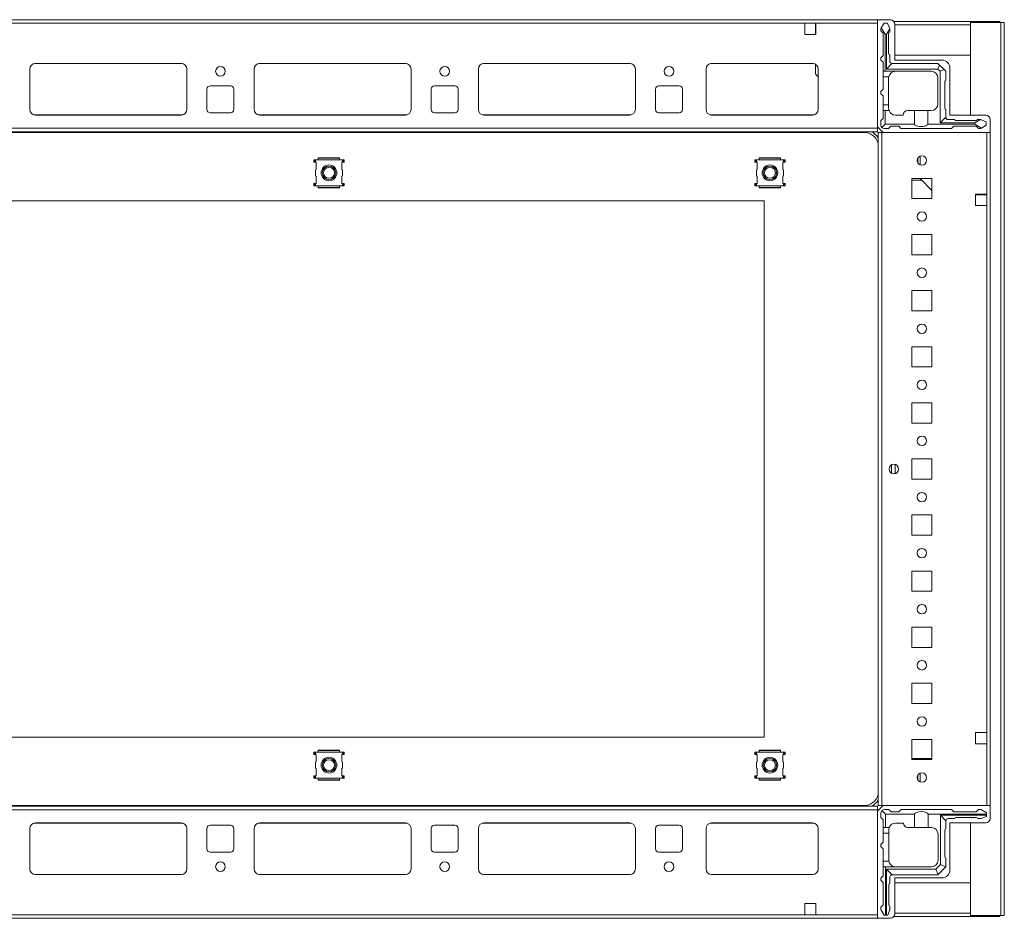
# Model space of a CAD drawing. Units: millimetres. Extents: x -26 to 11555, y -8 to 11619.
# Drawn here: x 9156 to 9595, y 9824 to 10225 of the extents above; entities that cross this region are included whole.
import ezdxf

# ---------------------------------------------------------------- set-up
doc = ezdxf.new("R2010")
doc.units = ezdxf.units.MM

msp = doc.modelspace()

# ---------------------------------------------------------------- linework, layer by layer
at = {"color": 7, "linetype": 'Continuous', "lineweight": 15}
for p, q in [((9538.673, 10224.898), (8852.673, 10224.898)), ((9544.423, 10224.898), (9538.673, 10224.898)), ((9538.673, 10224.898), (9538.673, 10177.148)), ((8885.173, 10223.298), (9506.173, 10223.298)), ((9506.173, 10218.298), (9506.173, 10223.298)), ((9506.173, 10223.298), (9511.173, 10223.298)), ((9510.923, 10222.898), (9510.923, 10223.298)), ((9510.923, 10222.898), (9511.173, 10222.898)), ((9510.923, 10220.648), (9510.923, 10222.898)), ((9511.173, 10220.648), (9510.923, 10220.648)), ((9510.923, 10219.648), (9510.923, 10220.648)), ((9511.173, 10223.298), (9511.173, 10218.298)), ((9511.173, 10223.298), (9538.673, 10223.298)), ((9538.673, 10176.498), (9538.673, 10223.298)), ((9540.319, 10221.27), (9540.096, 10220.898)), ((9540.096, 10220.898), (9540.096, 10219.898)), ((9541.596, 10223.398), (9540.319, 10221.27)), ((9540.319, 10221.27), (9542.096, 10218.398)), ((9543.096, 10223.398), (9541.596, 10223.398)), ((9542.596, 10218.398), (9544.096, 10220.823)), ((9544.096, 10220.898), (9543.096, 10223.398)), ((9544.096, 10220.823), (9544.096, 10220.898)), ((9544.096, 10219.398), (9544.096, 10220.823)), ((9580.163, 10224.148), (9545.985, 10224.148)), ((9546.423, 10206.898), (9546.423, 10222.898)), ((9580.163, 10222.638), (9580.163, 10224.148)), ((9580.163, 10224.148), (9593.173, 10224.148)), ((9580.173, 10222.648), (9580.163, 10222.648)), ((9580.163, 10209.148), (9580.163, 10222.638)), ((9580.173, 10223.648), (9580.173, 10182.398)), ((9593.663, 10223.648), (9580.173, 10223.648)), ((9593.173, 10224.148), (9593.173, 10223.648)), ((9593.663, 10223.648), (9593.663, 9825.648)), ((9595.173, 10223.648), (9593.663, 10223.648)), ((9595.173, 9825.648), (9595.173, 10223.648)), ((9511.173, 10218.298), (9506.173, 10218.298)), ((9511.173, 10219.648), (9510.923, 10219.648)), ((9510.923, 10218.648), (9510.923, 10219.648)), ((9510.923, 10218.648), (9511.173, 10218.648)), ((9510.923, 10218.298), (9510.923, 10218.648)), ((9541.096, 10218.898), (9540.096, 10219.898)), ((9541.096, 10208.898), (9541.096, 10218.898)), ((9542.096, 10218.398), (9542.096, 10201.898)), ((9542.096, 10218.398), (9542.596, 10218.398)), ((9542.596, 10202.898), (9542.596, 10218.398)), ((9543.596, 10218.898), (9543.596, 10209.898)), ((9540.096, 10207.898), (9541.096, 10208.898)), ((9540.096, 10207.898), (9540.096, 10206.898)), ((9541.096, 10205.898), (9540.096, 10206.898)), ((9544.096, 10209.398), (9544.096, 10206.398)), ((9546.423, 10209.148), (9580.163, 10209.148)), ((9567.423, 10206.898), (9546.423, 10206.898)), ((9160.673, 10184.898), (9160.673, 10202.898)), ((9162.95, 10205.388), (9228.397, 10205.388)), ((9163.173, 10205.398), (9228.173, 10205.398)), ((9230.673, 10202.898), (9230.673, 10184.898)), ((9260.673, 10184.898), (9260.673, 10202.898)), ((9262.95, 10205.388), (9328.397, 10205.388)), ((9263.173, 10205.398), (9328.173, 10205.398)), ((9330.673, 10202.898), (9330.673, 10184.898)), ((9360.673, 10184.898), (9360.673, 10202.898)), ((9362.95, 10205.388), (9428.397, 10205.388)), ((9363.173, 10205.398), (9428.173, 10205.398)), ((9430.673, 10202.898), (9430.673, 10184.898)), ((9462.173, 10184.898), (9462.173, 10202.898)), ((9464.45, 10205.388), (9509.897, 10205.388)), ((9464.673, 10205.398), (9509.673, 10205.398)), ((9510.923, 10201.295), (9510.923, 10205.063)), ((9512.173, 10202.898), (9512.173, 10184.898)), ((9541.096, 10205.898), (9541.096, 10201.898)), ((9545.096, 10205.398), (9542.596, 10202.898)), ((9565.596, 10202.898), (9542.596, 10202.898)), ((9565.596, 10205.398), (9545.096, 10205.398)), ((9565.596, 10205.398), (9566.328, 10204.666)), ((9566.328, 10204.666), (9565.596, 10202.898)), ((9566.596, 10201.898), (9565.596, 10202.898)), ((9568.363, 10202.63), (9566.328, 10204.666)), ((9566.596, 10201.898), (9568.363, 10202.63)), ((9568.363, 10202.63), (9569.096, 10201.898)), ((9570.923, 10182.398), (9570.923, 10203.398)), ((9512.173, 10199.45), (9511.38, 10200.217)), ((9542.096, 10201.898), (9541.096, 10201.898)), ((9541.096, 10199.398), (9541.096, 10201.898)), ((9543.638, 10199.398), (9541.096, 10199.398)), ((9541.096, 10199.398), (9541.096, 10193.898)), ((9562.596, 10201.898), (9542.096, 10201.898)), ((9543.596, 10198.898), (9543.596, 10186.898)), ((9565.596, 10198.898), (9565.596, 10187.398)), ((9566.596, 10178.898), (9566.596, 10201.898)), ((9569.096, 10201.898), (9569.096, 10197.898)), ((9239.673, 10184.898), (9239.673, 10193.898)), ((9241.173, 10195.398), (9250.173, 10195.398)), ((9251.673, 10193.898), (9251.673, 10184.898)), ((9339.673, 10184.898), (9339.673, 10193.898)), ((9341.173, 10195.398), (9350.173, 10195.398)), ((9351.673, 10193.898), (9351.673, 10184.898)), ((9439.673, 10184.898), (9439.673, 10193.898)), ((9441.173, 10195.398), (9450.173, 10195.398)), ((9451.673, 10193.898), (9451.673, 10184.898)), ((9541.096, 10193.898), (9540.096, 10192.898)), ((9568.596, 10197.398), (9568.596, 10185.398)), ((9540.096, 10192.898), (9540.096, 10191.898)), ((9540.096, 10191.898), (9541.096, 10190.898)), ((9541.096, 10190.898), (9541.096, 10186.898)), ((9541.096, 10186.898), (9543.596, 10186.898)), ((9541.096, 10184.398), (9541.096, 10186.898)), ((9543.596, 10186.898), (9543.596, 10185.398)), ((9569.096, 10184.898), (9569.096, 10181.398)), ((9228.173, 10182.398), (9163.173, 10182.398)), ((9250.173, 10183.398), (9241.173, 10183.398)), ((9328.173, 10182.398), (9263.173, 10182.398)), ((9350.173, 10183.398), (9341.173, 10183.398)), ((9428.173, 10182.398), (9363.173, 10182.398)), ((9450.173, 10183.398), (9441.173, 10183.398)), ((9509.673, 10182.398), (9464.673, 10182.398)), ((9540.096, 10179.898), (9541.096, 10180.898)), ((9541.096, 10180.898), (9541.096, 10184.398)), ((9541.096, 10184.398), (9542.096, 10184.398)), ((9542.096, 10184.398), (9542.096, 10178.398)), ((9543.767, 10184.398), (9542.096, 10184.398)), ((9546.596, 10182.398), (9550.096, 10182.398)), ((9555.096, 10184.398), (9552.096, 10184.398)), ((9555.096, 10178.398), (9555.096, 10184.398)), ((9555.096, 10184.398), (9561.096, 10184.398)), ((9561.096, 10184.398), (9561.096, 10178.398)), ((9561.096, 10184.398), (9562.596, 10184.398)), ((9569.096, 10181.398), (9566.596, 10178.898)), ((9586.923, 10182.398), (9570.923, 10182.398)), ((9538.673, 10176.498), (8852.673, 10176.498)), ((9538.673, 10177.148), (9541.173, 10174.648)), ((9538.673, 10174.898), (9538.673, 10176.498)), ((9540.096, 10177.898), (9540.096, 10179.898)), ((9540.535, 10176.838), (9542.096, 10178.398)), ((9543.596, 10176.398), (9541.596, 10176.398)), ((9542.096, 10178.398), (9555.096, 10178.398)), ((9544.596, 10177.398), (9543.596, 10176.398)), ((9548.096, 10177.398), (9544.596, 10177.398)), ((9549.096, 10176.398), (9548.096, 10177.398)), ((9571.596, 10176.398), (9549.096, 10176.398)), ((9561.096, 10178.398), (9582.096, 10178.398)), ((9582.096, 10178.898), (9566.596, 10178.898)), ((9570.096, 10180.398), (9573.096, 10180.398)), ((9572.596, 10177.398), (9571.596, 10176.398)), ((9582.596, 10177.398), (9572.596, 10177.398)), ((9573.596, 10179.898), (9582.596, 10179.898)), ((9584.52, 10180.398), (9582.096, 10178.898)), ((9582.096, 10178.898), (9582.096, 10178.398)), ((9582.096, 10178.398), (9584.967, 10176.621)), ((9583.596, 10176.398), (9582.596, 10177.398)), ((9584.52, 10180.398), (9583.096, 10180.398)), ((9583.596, 10176.398), (9584.596, 10176.398)), ((9584.596, 10180.398), (9584.52, 10180.398)), ((9587.096, 10179.398), (9584.596, 10180.398)), ((9584.596, 10176.398), (9584.967, 10176.621)), ((9584.967, 10176.621), (9587.096, 10177.898)), ((9587.096, 10177.898), (9587.096, 10179.398)), ((9588.923, 10174.648), (9588.923, 10180.398)), ((8852.673, 10174.898), (9538.673, 10174.898)), ((9532.673, 10174.648), (8858.673, 10174.648)), ((9538.923, 10174.648), (9538.923, 9874.648)), ((9540.523, 10174.648), (9538.923, 10174.648)), ((9540.523, 9874.648), (9540.523, 10174.648)), ((9540.523, 10174.648), (9587.323, 10174.648)), ((9541.173, 10174.648), (9588.923, 10174.648)), ((9587.323, 10174.648), (9587.323, 10147.148)), ((9588.923, 9874.648), (9588.923, 10174.648)), ((9298.81, 10163.399), (9289.293, 10163.399)), ((9289.332, 10163.398), (9289.323, 10163.397)), ((9289.323, 10163.397), (9289.323, 10163.16)), ((9298.823, 10163.16), (9289.323, 10163.16)), ((9289.323, 10162.411), (9289.323, 10163.16)), ((9289.337, 10163.399), (9289.332, 10163.398)), ((9298.814, 10163.398), (9289.332, 10163.398)), ((9298.814, 10163.398), (9298.81, 10163.399)), ((9298.823, 10163.397), (9298.814, 10163.398)), ((9298.823, 10163.16), (9298.823, 10163.397)), ((9298.823, 10163.16), (9298.823, 10162.411)), ((9495.41, 10163.399), (9485.893, 10163.399)), ((9485.932, 10163.398), (9485.923, 10163.397)), ((9485.923, 10163.397), (9485.923, 10163.16)), ((9495.423, 10163.16), (9485.923, 10163.16)), ((9485.923, 10162.411), (9485.923, 10163.16)), ((9485.937, 10163.399), (9485.932, 10163.398)), ((9495.414, 10163.398), (9485.932, 10163.398)), ((9495.414, 10163.398), (9495.41, 10163.399)), ((9495.423, 10163.397), (9495.414, 10163.398)), ((9495.423, 10163.16), (9495.423, 10163.397)), ((9495.423, 10163.16), (9495.423, 10162.411)), ((9556.673, 10163.309), (9556.673, 10160.987)), ((9557.673, 10160.187), (9557.673, 10164.11)), ((9287.274, 10161.411), (9287.274, 10162.411)), ((9287.599, 10162.411), (9287.274, 10162.411)), ((9287.599, 10161.411), (9287.274, 10161.411)), ((9288.073, 10162.411), (9287.599, 10162.411)), ((9287.599, 10162.411), (9287.599, 10161.411)), ((9287.599, 10161.411), (9288.073, 10161.411)), ((9288.073, 10162.411), (9288.073, 10161.411)), ((9289.323, 10162.411), (9288.073, 10162.411)), ((9288.073, 10161.411), (9288.373, 10161.411)), ((9288.373, 10161.411), (9288.373, 10158.17)), ((9298.823, 10162.411), (9289.323, 10162.411)), ((9300.073, 10162.411), (9298.823, 10162.411)), ((9299.773, 10161.411), (9300.073, 10161.411)), ((9299.773, 10158.17), (9299.773, 10161.411)), ((9300.073, 10161.411), (9300.073, 10162.411)), ((9300.073, 10162.411), (9300.555, 10162.411)), ((9300.073, 10161.411), (9300.555, 10161.411)), ((9300.555, 10161.411), (9300.555, 10162.411)), ((9300.555, 10162.411), (9300.83, 10162.411)), ((9300.83, 10161.411), (9300.555, 10161.411)), ((9300.83, 10162.411), (9300.83, 10161.411)), ((9483.874, 10161.411), (9483.874, 10162.411)), ((9484.199, 10162.411), (9483.874, 10162.411)), ((9484.199, 10161.411), (9483.874, 10161.411)), ((9484.199, 10162.411), (9484.199, 10161.411)), ((9484.673, 10162.411), (9484.199, 10162.411)), ((9484.199, 10161.411), (9484.673, 10161.411)), ((9484.673, 10162.411), (9484.673, 10161.411)), ((9485.923, 10162.411), (9484.673, 10162.411)), ((9484.673, 10161.411), (9484.973, 10161.411)), ((9484.973, 10161.411), (9484.973, 10158.17)), ((9495.423, 10162.411), (9485.923, 10162.411)), ((9496.673, 10162.411), (9495.423, 10162.411)), ((9496.373, 10161.411), (9496.673, 10161.411)), ((9496.373, 10158.17), (9496.373, 10161.411)), ((9496.673, 10161.411), (9496.673, 10162.411)), ((9496.673, 10162.411), (9497.155, 10162.411)), ((9496.673, 10161.411), (9497.155, 10161.411)), ((9497.155, 10161.411), (9497.155, 10162.411)), ((9497.155, 10162.411), (9497.43, 10162.411)), ((9497.43, 10161.411), (9497.155, 10161.411)), ((9497.43, 10162.411), (9497.43, 10161.411)), ((9288.373, 10158.17), (9288.073, 10158.011)), ((9288.073, 10158.011), (9288.073, 10155.286)), ((9288.073, 10155.286), (9288.373, 10155.126)), ((9288.373, 10155.126), (9288.373, 10151.886)), ((9300.073, 10158.011), (9299.773, 10158.17)), ((9299.773, 10155.126), (9300.073, 10155.286)), ((9299.773, 10151.886), (9299.773, 10155.126)), ((9300.073, 10155.286), (9300.073, 10158.011)), ((9484.973, 10158.17), (9484.673, 10158.011)), ((9484.673, 10158.011), (9484.673, 10155.286)), ((9484.673, 10155.286), (9484.973, 10155.126)), ((9484.973, 10155.126), (9484.973, 10151.886)), ((9496.673, 10158.011), (9496.373, 10158.17)), ((9496.373, 10155.126), (9496.673, 10155.286)), ((9496.373, 10151.886), (9496.373, 10155.126)), ((9496.673, 10155.286), (9496.673, 10158.011)), ((9562.923, 10154.148), (9553.923, 10154.148)), ((9553.923, 10154.148), (9553.923, 10145.148)), ((9557.673, 10154.132), (9557.657, 10154.148)), ((9557.673, 10154.132), (9557.673, 10154.148)), ((9562.923, 10148.707), (9557.673, 10154.132)), ((9562.923, 10145.148), (9562.923, 10154.148)), ((9287.274, 10150.886), (9287.274, 10151.886)), ((9287.599, 10151.886), (9287.274, 10151.886)), ((9287.599, 10150.886), (9287.274, 10150.886)), ((9287.599, 10151.886), (9287.599, 10150.886)), ((9288.073, 10151.886), (9287.599, 10151.886)), ((9288.073, 10150.886), (9287.599, 10150.886)), ((9288.073, 10151.886), (9288.073, 10150.886)), ((9288.373, 10151.886), (9288.073, 10151.886)), ((9288.073, 10150.886), (9289.323, 10150.886)), ((9289.323, 10150.886), (9298.823, 10150.886)), ((9289.323, 10150.137), (9289.323, 10150.886)), ((9289.323, 10150.137), (9298.823, 10150.137)), ((9289.323, 10150.137), (9289.323, 10149.9)), ((9289.323, 10149.9), (9289.332, 10149.899)), ((9289.332, 10149.899), (9298.814, 10149.899)), ((9289.332, 10149.899), (9289.337, 10149.898)), ((9289.337, 10149.898), (9298.853, 10149.898)), ((9298.81, 10149.898), (9298.814, 10149.899)), ((9298.814, 10149.899), (9298.823, 10149.9)), ((9298.823, 10150.886), (9300.073, 10150.886)), ((9298.823, 10150.886), (9298.823, 10150.137)), ((9298.823, 10149.9), (9298.823, 10150.137)), ((9300.073, 10151.886), (9299.773, 10151.886)), ((9300.073, 10150.886), (9300.073, 10151.886)), ((9300.555, 10151.886), (9300.073, 10151.886)), ((9300.073, 10150.886), (9300.555, 10150.886)), ((9300.555, 10150.886), (9300.555, 10151.886)), ((9300.83, 10151.886), (9300.555, 10151.886)), ((9300.555, 10150.886), (9300.83, 10150.886)), ((9300.83, 10150.886), (9300.83, 10151.886)), ((9483.874, 10150.886), (9483.874, 10151.886)), ((9484.199, 10151.886), (9483.874, 10151.886)), ((9484.199, 10150.886), (9483.874, 10150.886)), ((9484.199, 10151.886), (9484.199, 10150.886)), ((9484.673, 10151.886), (9484.199, 10151.886)), ((9484.673, 10150.886), (9484.199, 10150.886)), ((9484.673, 10151.886), (9484.673, 10150.886)), ((9484.973, 10151.886), (9484.673, 10151.886)), ((9484.673, 10150.886), (9485.923, 10150.886)), ((9485.923, 10150.886), (9495.423, 10150.886)), ((9485.923, 10150.137), (9485.923, 10150.886)), ((9485.923, 10150.137), (9495.423, 10150.137)), ((9485.923, 10150.137), (9485.923, 10149.9)), ((9485.923, 10149.9), (9485.932, 10149.899)), ((9485.932, 10149.899), (9495.414, 10149.899)), ((9485.932, 10149.899), (9485.937, 10149.898)), ((9485.937, 10149.898), (9495.453, 10149.898)), ((9495.41, 10149.898), (9495.414, 10149.899)), ((9495.414, 10149.899), (9495.423, 10149.9)), ((9495.423, 10150.886), (9496.673, 10150.886)), ((9495.423, 10150.886), (9495.423, 10150.137)), ((9495.423, 10149.9), (9495.423, 10150.137)), ((9496.673, 10151.886), (9496.373, 10151.886)), ((9496.673, 10150.886), (9496.673, 10151.886)), ((9497.155, 10151.886), (9496.673, 10151.886)), ((9496.673, 10150.886), (9497.155, 10150.886)), ((9497.155, 10150.886), (9497.155, 10151.886)), ((9497.43, 10151.886), (9497.155, 10151.886)), ((9497.155, 10150.886), (9497.43, 10150.886)), ((9497.43, 10150.886), (9497.43, 10151.886)), ((9558.335, 10153.448), (9553.923, 10153.448)), ((9582.323, 10147.148), (9582.323, 10142.148)), ((9587.323, 10147.148), (9582.323, 10147.148)), ((9582.673, 10146.898), (9582.323, 10146.898)), ((9582.673, 10147.148), (9582.673, 10146.898)), ((9583.673, 10146.898), (9582.673, 10146.898)), ((9583.673, 10147.148), (9583.673, 10146.898)), ((9584.673, 10146.898), (9583.673, 10146.898)), ((9584.673, 10146.898), (9584.673, 10147.148)), ((9586.923, 10146.898), (9584.673, 10146.898)), ((9586.923, 10147.148), (9586.923, 10146.898)), ((9587.323, 10146.898), (9586.923, 10146.898)), ((9587.323, 10147.148), (9587.323, 10142.148)), ((8903.173, 10144.148), (9488.173, 10144.148)), ((9488.173, 10144.148), (9488.173, 9905.148)), ((9553.923, 10145.148), (9562.923, 10145.148)), ((9582.323, 10142.148), (9587.323, 10142.148)), ((9587.323, 10142.148), (9587.323, 9907.148)), ((9562.923, 10129.148), (9553.923, 10129.148)), ((9553.923, 10129.148), (9553.923, 10120.148)), ((9562.923, 10120.148), (9562.923, 10129.148)), ((9553.923, 10120.148), (9562.923, 10120.148)), ((9562.923, 10104.148), (9553.923, 10104.148)), ((9553.923, 10104.148), (9553.923, 10095.148)), ((9562.923, 10095.148), (9562.923, 10104.148)), ((9553.923, 10095.148), (9562.923, 10095.148)), ((9562.923, 10079.148), (9553.923, 10079.148)), ((9553.923, 10079.148), (9553.923, 10070.148)), ((9562.923, 10070.148), (9562.923, 10079.148)), ((9553.923, 10070.148), (9562.923, 10070.148)), ((9562.923, 10054.148), (9553.923, 10054.148)), ((9553.923, 10054.148), (9553.923, 10045.148)), ((9562.923, 10045.148), (9562.923, 10054.148)), ((9553.923, 10045.148), (9562.923, 10045.148)), ((9562.923, 10029.148), (9553.923, 10029.148)), ((9553.923, 10029.148), (9553.923, 10020.148)), ((9562.923, 10020.148), (9562.923, 10029.148)), ((9544.923, 10022.773), (9544.923, 10026.523)), ((9553.923, 10020.148), (9562.923, 10020.148)), ((9562.923, 10004.148), (9553.923, 10004.148)), ((9553.923, 10004.148), (9553.923, 9995.148)), ((9562.923, 9995.148), (9562.923, 10004.148)), ((9553.923, 9995.148), (9562.923, 9995.148)), ((9562.923, 9979.148), (9553.923, 9979.148)), ((9553.923, 9979.148), (9553.923, 9970.148)), ((9562.923, 9970.148), (9562.923, 9979.148)), ((9553.923, 9970.148), (9562.923, 9970.148)), ((9562.923, 9954.148), (9553.923, 9954.148)), ((9553.923, 9954.148), (9553.923, 9945.148)), ((9562.923, 9945.148), (9562.923, 9954.148)), ((9553.923, 9945.148), (9562.923, 9945.148)), ((9562.923, 9929.148), (9553.923, 9929.148)), ((9553.923, 9929.148), (9553.923, 9920.148)), ((9562.923, 9920.148), (9562.923, 9929.148)), ((9553.923, 9920.148), (9562.923, 9920.148)), ((9488.173, 9905.148), (8903.173, 9905.148)), ((9562.923, 9904.148), (9553.923, 9904.148)), ((9553.923, 9904.148), (9553.923, 9895.148)), ((9562.923, 9895.148), (9562.923, 9904.148)), ((9582.323, 9907.148), (9582.323, 9902.148)), ((9587.323, 9907.148), (9582.323, 9907.148)), ((9587.323, 9907.148), (9587.323, 9902.148)), ((9582.323, 9902.148), (9587.323, 9902.148)), ((9587.323, 9902.148), (9587.323, 9874.648)), ((9287.316, 9898.411), (9287.316, 9897.411)), ((9287.592, 9898.411), (9287.316, 9898.411)), ((9287.316, 9897.411), (9287.592, 9897.411)), ((9287.592, 9898.411), (9287.592, 9897.411)), ((9288.073, 9898.411), (9287.592, 9898.411)), ((9287.592, 9897.411), (9288.073, 9897.411)), ((9288.073, 9898.411), (9288.073, 9897.411)), ((9289.323, 9898.411), (9288.073, 9898.411)), ((9288.073, 9897.411), (9288.373, 9897.411)), ((9288.373, 9897.411), (9288.373, 9894.17)), ((9298.81, 9899.399), (9289.293, 9899.399)), ((9289.332, 9899.398), (9289.323, 9899.397)), ((9289.323, 9899.397), (9289.323, 9899.16)), ((9298.823, 9899.16), (9289.323, 9899.16)), ((9289.323, 9898.411), (9289.323, 9899.16)), ((9298.823, 9898.411), (9289.323, 9898.411)), ((9289.337, 9899.399), (9289.332, 9899.398)), ((9298.814, 9899.398), (9289.332, 9899.398)), ((9298.814, 9899.398), (9298.81, 9899.399)), ((9298.823, 9899.397), (9298.814, 9899.398)), ((9298.823, 9899.16), (9298.823, 9899.397)), ((9298.823, 9899.16), (9298.823, 9898.411)), ((9300.073, 9898.411), (9298.823, 9898.411)), ((9299.773, 9897.411), (9300.073, 9897.411)), ((9299.773, 9894.17), (9299.773, 9897.411)), ((9300.073, 9897.411), (9300.073, 9898.411)), ((9300.073, 9898.411), (9300.547, 9898.411)), ((9300.073, 9897.411), (9300.547, 9897.411)), ((9300.547, 9897.411), (9300.547, 9898.411)), ((9300.547, 9898.411), (9300.872, 9898.411)), ((9300.547, 9897.411), (9300.872, 9897.411)), ((9300.872, 9898.411), (9300.872, 9897.411)), ((9483.916, 9898.411), (9483.916, 9897.411)), ((9484.192, 9898.411), (9483.916, 9898.411)), ((9483.916, 9897.411), (9484.192, 9897.411)), ((9484.673, 9898.411), (9484.192, 9898.411)), ((9484.192, 9898.411), (9484.192, 9897.411)), ((9484.192, 9897.411), (9484.673, 9897.411)), ((9484.673, 9898.411), (9484.673, 9897.411)), ((9485.923, 9898.411), (9484.673, 9898.411)), ((9484.673, 9897.411), (9484.973, 9897.411)), ((9484.973, 9897.411), (9484.973, 9894.17)), ((9495.41, 9899.399), (9485.893, 9899.399)), ((9485.932, 9899.398), (9485.923, 9899.397)), ((9485.923, 9899.397), (9485.923, 9899.16)), ((9485.923, 9898.411), (9485.923, 9899.16)), ((9495.423, 9899.16), (9485.923, 9899.16)), ((9495.423, 9898.411), (9485.923, 9898.411)), ((9485.937, 9899.399), (9485.932, 9899.398)), ((9495.414, 9899.398), (9485.932, 9899.398)), ((9495.414, 9899.398), (9495.41, 9899.399)), ((9495.423, 9899.397), (9495.414, 9899.398)), ((9495.423, 9899.16), (9495.423, 9899.397)), ((9495.423, 9899.16), (9495.423, 9898.411)), ((9496.673, 9898.411), (9495.423, 9898.411)), ((9496.373, 9897.411), (9496.673, 9897.411)), ((9496.373, 9894.17), (9496.373, 9897.411)), ((9496.673, 9897.411), (9496.673, 9898.411)), ((9496.673, 9898.411), (9497.147, 9898.411)), ((9496.673, 9897.411), (9497.147, 9897.411)), ((9497.147, 9897.411), (9497.147, 9898.411)), ((9497.147, 9898.411), (9497.472, 9898.411)), ((9497.147, 9897.411), (9497.472, 9897.411)), ((9497.472, 9898.411), (9497.472, 9897.411)), ((9553.923, 9895.598), (9562.661, 9895.598)), ((9553.923, 9895.597), (9554.661, 9895.597)), ((9553.923, 9895.148), (9562.923, 9895.148)), ((9554.661, 9895.597), (9554.661, 9895.148)), ((9554.661, 9895.597), (9555.661, 9895.597)), ((9555.661, 9895.597), (9555.661, 9895.148)), ((9555.661, 9895.597), (9556.661, 9895.597)), ((9556.661, 9895.148), (9556.661, 9895.597)), ((9556.661, 9895.597), (9557.661, 9895.597)), ((9557.661, 9895.148), (9557.661, 9895.597)), ((9557.661, 9895.597), (9562.923, 9895.597)), ((9562.661, 9895.598), (9562.923, 9895.598)), ((9288.373, 9894.17), (9288.073, 9894.011)), ((9288.073, 9894.011), (9288.073, 9891.286)), ((9288.073, 9891.286), (9288.373, 9891.126)), ((9288.373, 9891.126), (9288.373, 9887.886)), ((9300.073, 9894.011), (9299.773, 9894.17)), ((9299.773, 9891.126), (9300.073, 9891.286)), ((9299.773, 9887.886), (9299.773, 9891.126)), ((9300.073, 9891.286), (9300.073, 9894.011)), ((9484.973, 9894.17), (9484.673, 9894.011)), ((9484.673, 9894.011), (9484.673, 9891.286)), ((9484.673, 9891.286), (9484.973, 9891.126)), ((9484.973, 9891.126), (9484.973, 9887.886)), ((9496.673, 9894.011), (9496.373, 9894.17)), ((9496.373, 9891.126), (9496.673, 9891.286)), ((9496.373, 9887.886), (9496.373, 9891.126)), ((9496.673, 9891.286), (9496.673, 9894.011)), ((9287.316, 9886.886), (9287.316, 9887.886)), ((9287.316, 9887.886), (9287.592, 9887.886)), ((9287.592, 9886.886), (9287.316, 9886.886)), ((9287.592, 9887.886), (9287.592, 9886.886)), ((9288.073, 9887.886), (9287.592, 9887.886)), ((9288.073, 9886.886), (9287.592, 9886.886)), ((9288.073, 9887.886), (9288.073, 9886.886)), ((9288.373, 9887.886), (9288.073, 9887.886)), ((9288.073, 9886.886), (9289.323, 9886.886)), ((9289.323, 9886.886), (9298.823, 9886.886)), ((9289.323, 9886.137), (9289.323, 9886.886)), ((9298.823, 9886.886), (9300.073, 9886.886)), ((9298.823, 9886.886), (9298.823, 9886.137)), ((9300.073, 9887.886), (9299.773, 9887.886)), ((9300.073, 9886.886), (9300.073, 9887.886)), ((9300.547, 9887.886), (9300.073, 9887.886)), ((9300.073, 9886.886), (9300.547, 9886.886)), ((9300.547, 9886.886), (9300.547, 9887.886)), ((9300.547, 9887.886), (9300.872, 9887.886)), ((9300.547, 9886.886), (9300.872, 9886.886)), ((9300.872, 9887.886), (9300.872, 9886.886)), ((9483.916, 9886.886), (9483.916, 9887.886)), ((9483.916, 9887.886), (9484.192, 9887.886)), ((9484.192, 9886.886), (9483.916, 9886.886)), ((9484.192, 9887.886), (9484.192, 9886.886)), ((9484.673, 9887.886), (9484.192, 9887.886)), ((9484.673, 9886.886), (9484.192, 9886.886)), ((9484.673, 9887.886), (9484.673, 9886.886)), ((9484.973, 9887.886), (9484.673, 9887.886)), ((9484.673, 9886.886), (9485.923, 9886.886)), ((9485.923, 9886.886), (9495.423, 9886.886)), ((9485.923, 9886.137), (9485.923, 9886.886)), ((9495.423, 9886.886), (9496.673, 9886.886)), ((9495.423, 9886.886), (9495.423, 9886.137)), ((9496.673, 9887.886), (9496.373, 9887.886)), ((9496.673, 9886.886), (9496.673, 9887.886)), ((9497.147, 9887.886), (9496.673, 9887.886)), ((9496.673, 9886.886), (9497.147, 9886.886)), ((9497.147, 9886.886), (9497.147, 9887.886)), ((9497.147, 9887.886), (9497.472, 9887.886)), ((9497.147, 9886.886), (9497.472, 9886.886)), ((9497.472, 9887.886), (9497.472, 9886.886)), ((9556.661, 9886.007), (9556.661, 9888.29)), ((9557.661, 9885.192), (9557.661, 9889.105)), ((9289.323, 9886.137), (9298.823, 9886.137)), ((9289.323, 9886.137), (9289.323, 9885.9)), ((9289.323, 9885.9), (9289.332, 9885.899)), ((9289.332, 9885.899), (9298.814, 9885.899)), ((9289.332, 9885.899), (9289.337, 9885.898)), ((9289.337, 9885.898), (9298.854, 9885.898)), ((9298.81, 9885.898), (9298.814, 9885.899)), ((9298.814, 9885.899), (9298.823, 9885.9)), ((9298.823, 9885.9), (9298.823, 9886.137)), ((9485.923, 9886.137), (9495.423, 9886.137)), ((9485.923, 9886.137), (9485.923, 9885.9)), ((9485.923, 9885.9), (9485.932, 9885.899)), ((9485.932, 9885.899), (9495.414, 9885.899)), ((9485.932, 9885.899), (9485.937, 9885.898)), ((9485.937, 9885.898), (9495.454, 9885.898)), ((9495.41, 9885.898), (9495.414, 9885.899)), ((9495.414, 9885.899), (9495.423, 9885.9)), ((9495.423, 9885.9), (9495.423, 9886.137)), ((9538.673, 9874.398), (8852.673, 9874.398)), ((8858.673, 9874.648), (9532.673, 9874.648)), ((9538.673, 9872.148), (9541.173, 9874.648)), ((9538.673, 9872.798), (9538.673, 9874.398)), ((9538.923, 9874.648), (9540.523, 9874.648)), ((9587.323, 9874.648), (9540.523, 9874.648)), ((9541.173, 9874.648), (9588.923, 9874.648)), ((9588.923, 9874.648), (9588.923, 9868.898)), ((8852.673, 9872.798), (9538.673, 9872.798)), ((9538.673, 9825.998), (9538.673, 9872.798)), ((9538.673, 9824.398), (9538.673, 9872.148)), ((9540.173, 9871.338), (9540.173, 9869.338)), ((9541.173, 9868.338), (9540.173, 9869.338)), ((9542.173, 9870.838), (9540.613, 9872.399)), ((9543.673, 9872.838), (9541.673, 9872.838)), ((9555.173, 9870.838), (9542.173, 9870.838)), ((9542.173, 9870.838), (9542.173, 9864.838)), ((9543.673, 9872.838), (9544.673, 9871.838)), ((9548.173, 9871.838), (9544.673, 9871.838)), ((9548.173, 9871.838), (9549.173, 9872.838)), ((9571.673, 9872.838), (9549.173, 9872.838)), ((9555.173, 9864.838), (9555.173, 9870.838)), ((9561.173, 9870.838), (9561.173, 9864.838)), ((9587.173, 9870.838), (9561.173, 9870.838)), ((9566.673, 9870.338), (9587.173, 9870.338)), ((9566.673, 9848.338), (9566.673, 9870.338)), ((9566.673, 9870.338), (9569.173, 9867.838)), ((9570.173, 9868.838), (9573.173, 9868.838)), ((9571.673, 9872.838), (9572.673, 9871.838)), ((9582.673, 9871.838), (9572.673, 9871.838)), ((9573.673, 9869.338), (9582.673, 9869.338)), ((9582.673, 9871.838), (9583.673, 9872.838)), ((9584.673, 9868.838), (9583.173, 9868.838)), ((9583.673, 9872.838), (9584.673, 9872.838)), ((9587.173, 9871.338), (9584.673, 9872.838)), ((9584.673, 9868.838), (9587.173, 9869.838)), ((9587.173, 9871.338), (9587.173, 9870.838)), ((9587.173, 9870.338), (9587.173, 9870.838)), ((9587.173, 9870.338), (9587.173, 9869.838)), ((9160.673, 9846.398), (9160.673, 9864.398)), ((9163.173, 9866.898), (9228.173, 9866.898)), ((9230.673, 9864.398), (9230.673, 9846.398)), ((9239.673, 9855.398), (9239.673, 9864.398)), ((9241.173, 9865.898), (9250.173, 9865.898)), ((9251.673, 9864.398), (9251.673, 9855.398)), ((9260.673, 9846.398), (9260.673, 9864.398)), ((9263.173, 9866.898), (9328.173, 9866.898)), ((9330.673, 9864.398), (9330.673, 9846.398)), ((9339.673, 9855.398), (9339.673, 9864.398)), ((9341.173, 9865.898), (9350.173, 9865.898)), ((9351.673, 9864.398), (9351.673, 9855.398)), ((9360.673, 9846.398), (9360.673, 9864.398)), ((9363.173, 9866.898), (9428.173, 9866.898)), ((9430.673, 9864.398), (9430.673, 9846.398)), ((9439.673, 9855.398), (9439.673, 9864.398)), ((9441.173, 9865.898), (9450.173, 9865.898)), ((9451.673, 9864.398), (9451.673, 9855.398)), ((9462.173, 9864.398), (9462.173, 9846.398)), ((9509.673, 9866.898), (9464.673, 9866.898)), ((9512.173, 9846.398), (9512.173, 9864.398)), ((9541.173, 9868.338), (9541.173, 9864.838)), ((9542.173, 9864.838), (9541.173, 9864.838)), ((9541.173, 9864.838), (9541.173, 9862.338)), ((9543.845, 9864.838), (9542.173, 9864.838)), ((9546.673, 9866.838), (9550.173, 9866.838)), ((9555.173, 9864.838), (9552.173, 9864.838)), ((9561.173, 9864.838), (9555.173, 9864.838)), ((9562.673, 9864.838), (9561.173, 9864.838)), ((9569.173, 9864.338), (9569.173, 9867.838)), ((9586.923, 9866.898), (9570.923, 9866.898)), ((9570.923, 9866.898), (9570.923, 9845.898)), ((9580.173, 9866.898), (9580.173, 9825.648)), ((9543.673, 9862.338), (9541.173, 9862.338)), ((9541.173, 9862.338), (9541.173, 9858.338)), ((9543.673, 9863.838), (9543.673, 9862.338)), ((9543.673, 9850.338), (9543.673, 9862.338)), ((9565.673, 9861.838), (9565.673, 9850.338)), ((9568.673, 9851.838), (9568.673, 9863.838)), ((9541.173, 9858.338), (9540.173, 9857.338)), ((9540.173, 9857.338), (9540.173, 9856.338)), ((9540.173, 9856.338), (9541.173, 9855.338)), ((9250.173, 9853.898), (9241.173, 9853.898)), ((9350.173, 9853.898), (9341.173, 9853.898)), ((9450.173, 9853.898), (9441.173, 9853.898)), ((9541.173, 9855.338), (9541.173, 9849.838)), ((9569.173, 9847.338), (9569.173, 9851.338)), ((9541.173, 9849.838), (9543.715, 9849.838)), ((9541.173, 9849.838), (9541.173, 9847.338)), ((9541.173, 9847.338), (9541.173, 9843.338)), ((9541.173, 9847.338), (9542.173, 9847.338)), ((9542.173, 9847.338), (9542.173, 9825.838)), ((9546.173, 9847.338), (9542.173, 9847.338)), ((9546.173, 9847.338), (9546.173, 9847.38)), ((9562.673, 9847.338), (9546.673, 9847.338)), ((9564.673, 9846.338), (9566.673, 9848.338)), ((9565.698, 9843.863), (9569.148, 9847.313)), ((9566.673, 9848.338), (9569.148, 9847.313)), ((9569.173, 9847.338), (9569.148, 9847.313)), ((9228.397, 9843.908), (9162.95, 9843.908)), ((9228.173, 9843.898), (9163.173, 9843.898)), ((9328.397, 9843.908), (9262.95, 9843.908)), ((9328.173, 9843.898), (9263.173, 9843.898)), ((9428.397, 9843.908), (9362.95, 9843.908)), ((9428.173, 9843.898), (9363.173, 9843.898)), ((9509.897, 9843.908), (9464.45, 9843.908)), ((9464.673, 9843.898), (9509.673, 9843.898)), ((9540.173, 9842.338), (9541.173, 9843.338)), ((9542.673, 9846.338), (9564.673, 9846.338)), ((9542.673, 9825.838), (9542.673, 9846.338)), ((9545.173, 9843.838), (9542.673, 9846.338)), ((9544.173, 9842.838), (9544.173, 9839.838)), ((9545.173, 9843.838), (9565.673, 9843.838)), ((9567.423, 9842.398), (9546.423, 9842.398)), ((9546.423, 9842.398), (9546.423, 9826.398)), ((9564.673, 9846.338), (9565.698, 9843.863)), ((9565.698, 9843.863), (9565.673, 9843.838)), ((9540.173, 9842.338), (9540.173, 9841.338)), ((9541.173, 9840.338), (9540.173, 9841.338)), ((9541.173, 9840.338), (9541.173, 9830.338)), ((9543.673, 9839.338), (9543.673, 9830.338)), ((9580.163, 9840.148), (9546.423, 9840.148)), ((9580.163, 9826.658), (9580.163, 9840.148)), ((9506.173, 9830.998), (9506.173, 9825.998)), ((9511.173, 9830.998), (9506.173, 9830.998)), ((9511.173, 9825.998), (9511.173, 9830.998)), ((9540.173, 9829.338), (9541.173, 9830.338)), ((9540.173, 9828.338), (9540.173, 9829.338)), ((9544.173, 9828.338), (9544.173, 9829.838)), ((9506.173, 9825.998), (8885.173, 9825.998)), ((9506.173, 9825.998), (9511.173, 9825.998)), ((9538.673, 9825.998), (9511.173, 9825.998)), ((9540.173, 9828.338), (9541.673, 9825.838)), ((9542.173, 9825.838), (9541.673, 9825.838)), ((9542.173, 9825.838), (9542.673, 9825.838)), ((9542.673, 9825.838), (9543.173, 9825.838)), ((9544.173, 9828.338), (9543.173, 9825.838)), ((9545.985, 9825.148), (9580.163, 9825.148)), ((9580.163, 9825.148), (9580.163, 9826.658)), ((9580.163, 9826.648), (9580.173, 9826.648)), ((9593.173, 9825.148), (9580.163, 9825.148)), ((9580.173, 9825.648), (9593.663, 9825.648)), ((9593.173, 9825.148), (9593.173, 9825.648)), ((9593.663, 9825.648), (9595.173, 9825.648)), ((8852.673, 9824.398), (9538.673, 9824.398)), ((9544.423, 9824.398), (9538.673, 9824.398))]:
    msp.add_line(p, q, dxfattribs=at)
at = {"color": 8, "linetype": 'Continuous', "lineweight": 15}
for p, q in [((9546.423, 10222.638), (9580.163, 10222.638)), ((9580.173, 10222.638), (9580.163, 10222.638)), ((9228.873, 10182.498), (9162.473, 10182.498)), ((9328.873, 10182.498), (9262.473, 10182.498)), ((9428.873, 10182.498), (9362.473, 10182.498)), ((9510.373, 10182.498), (9463.973, 10182.498)), ((9532.673, 10174.898), (9532.673, 10174.648)), ((9544.823, 10022.83), (9544.823, 10026.466)), ((9546.523, 10022.61), (9546.523, 10026.687)), ((9562.661, 9895.597), (9562.661, 9895.598)), ((9532.673, 9874.398), (9532.673, 9874.648)), ((9162.473, 9866.798), (9228.873, 9866.798)), ((9262.473, 9866.798), (9328.873, 9866.798)), ((9362.473, 9866.798), (9428.873, 9866.798)), ((9463.973, 9866.798), (9510.373, 9866.798)), ((9580.163, 9826.658), (9546.423, 9826.658)), ((9580.163, 9826.658), (9580.173, 9826.658))]:
    msp.add_line(p, q, dxfattribs=at)
at = {"color": 7, "linetype": 'Continuous', "lineweight": 15}
for centre, radius in [((9245.673, 10201.898), 2.125), ((9345.673, 10201.898), 2.125), ((9445.673, 10201.898), 2.125), ((9558.423, 10162.148), 2.1), ((9294.073, 10156.648), 3.5), ((9294.073, 10156.648), 3), ((9294.073, 10156.648), 2.446), ((9490.673, 10156.648), 3.5), ((9490.673, 10156.648), 3), ((9490.673, 10156.648), 2.446), ((9558.423, 10137.148), 2.1), ((9558.423, 10112.148), 2.1), ((9558.423, 10087.148), 2.1), ((9558.423, 10062.148), 2.1), ((9558.423, 10037.148), 2.1), ((9545.923, 10024.648), 2.125), ((9558.423, 10012.148), 2.1), ((9558.423, 9987.148), 2.1), ((9558.423, 9962.148), 2.1), ((9558.423, 9937.148), 2.1), ((9558.423, 9912.148), 2.1), ((9294.073, 9892.648), 3.5), ((9294.073, 9892.648), 3), ((9294.073, 9892.648), 2.446), ((9490.673, 9892.648), 3.5), ((9490.673, 9892.648), 3), ((9490.673, 9892.648), 2.446), ((9558.423, 9887.148), 2.1), ((9245.673, 9847.398), 2.125), ((9345.673, 9847.398), 2.125), ((9445.673, 9847.398), 2.125)]:
    msp.add_circle(centre, radius, dxfattribs=at)
for centre, radius, start, end in [((9544.423, 10222.898), 2, 0, 90), ((9544.096, 10218.898), 0.5, 90, 180), ((9544.096, 10209.898), 0.5, 180, 270), ((9567.423, 10203.398), 3.5, 0, 90), ((9163.173, 10202.898), 2.5, 90, 180), ((9228.173, 10202.898), 2.5, 0, 90), ((9263.173, 10202.898), 2.5, 90, 180), ((9328.173, 10202.898), 2.5, 0, 90), ((9363.173, 10202.898), 2.5, 90, 180), ((9428.173, 10202.898), 2.5, 0, 90), ((9464.673, 10202.898), 2.5, 90, 180), ((9509.673, 10202.898), 2.5, 0, 90), ((9545.096, 10206.398), 1, 180, 270), ((9512.423, 10201.295), 1.5, 180, 225.93919), ((9546.596, 10198.898), 3, 170.40593, 180), ((9546.596, 10198.898), 3, 90, 170.40593), ((9562.596, 10198.898), 3, 0, 90), ((9241.173, 10193.898), 1.5, 90, 180), ((9250.173, 10193.898), 1.5, 0, 90), ((9341.173, 10193.898), 1.5, 90, 180), ((9350.173, 10193.898), 1.5, 0, 90), ((9441.173, 10193.898), 1.5, 90, 180), ((9450.173, 10193.898), 1.5, 0, 90), ((9569.096, 10197.398), 0.5, 90, 180), ((9163.173, 10184.898), 2.5, 180, 270), ((9228.173, 10184.898), 2.5, 270, 0), ((9241.173, 10184.898), 1.5, 180, 270), ((9250.173, 10184.898), 1.5, 270, 0), ((9263.173, 10184.898), 2.5, 180, 270), ((9328.173, 10184.898), 2.5, 270, 0), ((9341.173, 10184.898), 1.5, 180, 270), ((9350.173, 10184.898), 1.5, 270, 0), ((9363.173, 10184.898), 2.5, 180, 270), ((9428.173, 10184.898), 2.5, 270, 0), ((9441.173, 10184.898), 1.5, 180, 270), ((9450.173, 10184.898), 1.5, 270, 0), ((9464.673, 10184.898), 2.5, 180, 270), ((9509.673, 10184.898), 2.5, 270, 0), ((9546.596, 10185.398), 3, 180, 199.47122), ((9562.596, 10187.398), 3, 270, 0), ((9569.096, 10185.398), 0.5, 180, 270), ((9546.596, 10185.398), 3, 199.47122, 270), ((9552.096, 10182.398), 2, 90, 180), ((9570.096, 10181.398), 1, 180, 270), ((9586.923, 10180.398), 2, 0, 90), ((9541.596, 10177.898), 1.5, 180, 225), ((9541.596, 10177.898), 1.5, 225, 270), ((9573.596, 10180.398), 0.5, 180, 270), ((9582.596, 10180.398), 0.5, 270, 0), ((9532.673, 10168.148), 6.5, 15.94237, 90), ((9532.673, 9881.148), 6.5, 270, 344.05763), ((9541.673, 9871.338), 1.5, 135, 180), ((9541.673, 9871.338), 1.5, 90, 135), ((9570.173, 9867.838), 1, 90, 180), ((9573.673, 9868.838), 0.5, 90, 180), ((9582.673, 9868.838), 0.5, 0, 90), ((9586.923, 9868.898), 2, 270, 0), ((9163.173, 9864.398), 2.5, 90, 180), ((9228.173, 9864.398), 2.5, 0, 90), ((9241.173, 9864.398), 1.5, 90, 180), ((9250.173, 9864.398), 1.5, 0, 90), ((9263.173, 9864.398), 2.5, 90, 180), ((9328.173, 9864.398), 2.5, 0, 90), ((9341.173, 9864.398), 1.5, 90, 180), ((9350.173, 9864.398), 1.5, 0, 90), ((9363.173, 9864.398), 2.5, 90, 180), ((9428.173, 9864.398), 2.5, 0, 90), ((9441.173, 9864.398), 1.5, 90, 180), ((9450.173, 9864.398), 1.5, 0, 90), ((9464.673, 9864.398), 2.5, 90, 180), ((9509.673, 9864.398), 2.5, 0, 90), ((9546.673, 9863.838), 3, 160.52878, 180), ((9546.673, 9863.838), 3, 90, 160.52878), ((9552.173, 9866.838), 2, 180, 270), ((9562.673, 9861.838), 3, 0, 90), ((9569.173, 9863.838), 0.5, 90, 180), ((9241.173, 9855.398), 1.5, 180, 270), ((9250.173, 9855.398), 1.5, 270, 0), ((9341.173, 9855.398), 1.5, 180, 270), ((9350.173, 9855.398), 1.5, 270, 0), ((9441.173, 9855.398), 1.5, 180, 270), ((9450.173, 9855.398), 1.5, 270, 0), ((9569.173, 9851.838), 0.5, 180, 270), ((9546.673, 9850.338), 3, 180, 189.59407), ((9546.673, 9850.338), 3, 189.59407, 260.40593), ((9546.673, 9850.338), 3, 260.40593, 270), ((9562.673, 9850.338), 3, 270, 0), ((9163.173, 9846.398), 2.5, 180, 270), ((9228.173, 9846.398), 2.5, 270, 0), ((9263.173, 9846.398), 2.5, 180, 270), ((9328.173, 9846.398), 2.5, 270, 0), ((9363.173, 9846.398), 2.5, 180, 270), ((9428.173, 9846.398), 2.5, 270, 0), ((9464.673, 9846.398), 2.5, 180, 270), ((9509.673, 9846.398), 2.5, 270, 0), ((9545.173, 9842.838), 1, 90, 180), ((9567.423, 9845.898), 3.5, 270, 0), ((9544.173, 9839.338), 0.5, 90, 180), ((9544.173, 9830.338), 0.5, 180, 270), ((9544.423, 9826.398), 2, 270, 0)]:
    msp.add_arc(centre, radius, start, end, dxfattribs=at)
at = {"color": 8, "linetype": 'Continuous', "lineweight": 15}
for centre, start, end in [((9532.673, 10168.148), 33.55731, 64.15807), ((9532.673, 9881.148), 295.84193, 326.44269)]:
    msp.add_arc(centre, 7.5, start, end, dxfattribs=at)
at = {"color": 7, "linetype": 'Continuous', "lineweight": 15}
for centre, start_param, end_param in [((9558.096, 10178.398), 0, 3.1415927), ((9558.173, 9870.838), 3.1415927, 6.2831853)]:
    msp.add_ellipse(centre, major_axis=(-3, 0), ratio=0.3639702, start_param=start_param, end_param=end_param, dxfattribs=at)

doc.saveas('drawing.dxf')
